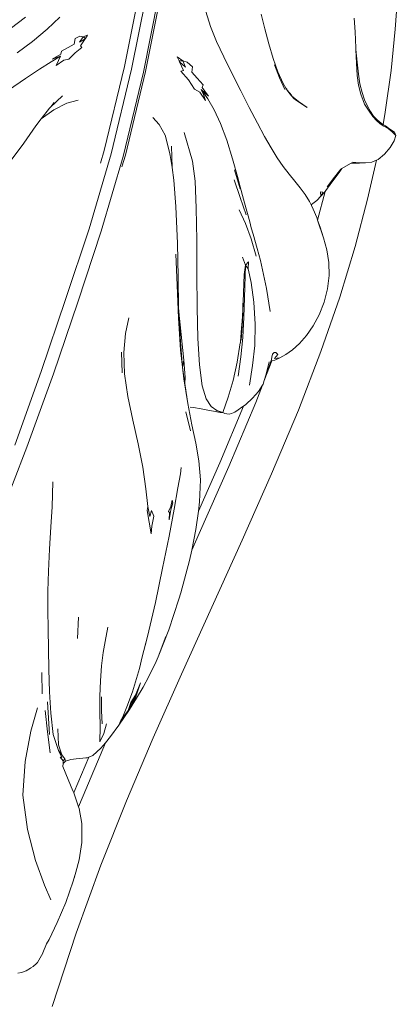
# Model space of a CAD drawing. Units: millimetres. Extents: x 3345 to 3939, y 0 to 420.
# Drawn here: x 3789 to 3801, y 203 to 235 of the extents above; entities that cross this region are included whole.
import ezdxf

# ---------------------------------------------------------------- set-up
doc = ezdxf.new("R2010")
doc.units = ezdxf.units.MM

msp = doc.modelspace()

# ---------------------------------------------------------------- linework, layer by layer
at = {"lineweight": 0}
for p, q in [((3792.641, 236.446), (3792.094, 233.685)), ((3792.875, 236.37), (3792.326, 233.594)), ((3792.722, 233.5), (3793.271, 236.271)), ((3792.788, 233.52), (3793.333, 236.272)), ((3801.003, 234.911), (3801.102, 236.285)), ((3788.835, 235.303), (3788.329, 234.918)), ((3789.549, 234.906), (3789.961, 235.308)), ((3794.763, 235.493), (3794.918, 235.003)), ((3796.707, 234.924), (3796.587, 235.404)), ((3799.685, 234.823), (3799.646, 235.277)), ((3794.918, 235.003), (3795.121, 234.511)), ((3789.068, 234.508), (3789.549, 234.906)), ((3790.472, 234.601), (3790.625, 234.676)), ((3790.729, 234.661), (3790.614, 234.489)), ((3790.625, 234.676), (3790.729, 234.661)), ((3790.729, 234.661), (3790.876, 234.71)), ((3790.807, 234.604), (3790.729, 234.661)), ((3790.876, 234.71), (3790.807, 234.604)), ((3796.84, 234.431), (3796.707, 234.924)), ((3799.706, 234.298), (3799.685, 234.823)), ((3800.864, 233.554), (3801.003, 234.911)), ((3788.558, 234.128), (3789.068, 234.508)), ((3790.02, 234.188), (3790.243, 234.31)), ((3790.243, 234.31), (3790.433, 234.421)), ((3790.433, 234.421), (3790.472, 234.601)), ((3790.692, 234.312), (3790.471, 234.129)), ((3790.614, 234.489), (3790.803, 234.597)), ((3790.803, 234.597), (3790.649, 234.36)), ((3790.649, 234.36), (3790.692, 234.312)), ((3790.807, 234.604), (3790.803, 234.597)), ((3795.121, 234.511), (3795.362, 233.998)), ((3796.984, 233.949), (3796.84, 234.431)), ((3789.676, 233.836), (3789.988, 234.025)), ((3789.707, 233.924), (3789.998, 234.09)), ((3789.988, 234.025), (3789.707, 233.924)), ((3789.919, 233.883), (3789.988, 234.025)), ((3789.998, 234.09), (3790.02, 234.188)), ((3790.471, 234.129), (3790.263, 233.92)), ((3793.83, 233.999), (3794.008, 233.874)), ((3793.889, 233.869), (3793.83, 233.999)), ((3795.362, 233.998), (3795.632, 233.446)), ((3799.708, 234.241), (3799.706, 234.298)), ((3799.743, 233.826), (3799.708, 234.241)), ((3799.722, 233.791), (3799.708, 234.241)), ((3789.299, 233.6), (3789.676, 233.836)), ((3790.091, 233.89), (3789.844, 233.718)), ((3789.844, 233.718), (3789.919, 233.883)), ((3790.263, 233.92), (3790.091, 233.89)), ((3792.094, 233.685), (3791.425, 230.921)), ((3794.008, 233.874), (3793.889, 233.869)), ((3793.903, 233.836), (3793.889, 233.869)), ((3793.903, 233.836), (3794.095, 233.657)), ((3794.029, 233.554), (3793.903, 233.836)), ((3794.008, 233.874), (3794.157, 233.828)), ((3794.095, 233.657), (3794.008, 233.874)), ((3794.157, 233.828), (3794.326, 233.678)), ((3794.326, 233.678), (3794.304, 233.498)), ((3797.141, 233.505), (3796.984, 233.949)), ((3797.191, 233.31), (3797.029, 233.741)), ((3799.748, 233.393), (3799.722, 233.791)), ((3799.787, 233.434), (3799.743, 233.826)), ((3788.839, 233.295), (3789.299, 233.6)), ((3791.654, 230.819), (3792.326, 233.594)), ((3792.052, 230.731), (3792.722, 233.5)), ((3792.121, 230.767), (3792.788, 233.52)), ((3793.949, 233.536), (3794.029, 233.554)), ((3794.201, 233.244), (3793.949, 233.536)), ((3794.304, 233.498), (3794.487, 233.301)), ((3795.632, 233.446), (3795.916, 232.882)), ((3797.141, 233.505), (3797.311, 233.122)), ((3799.794, 233.066), (3799.748, 233.393)), ((3799.84, 233.111), (3799.787, 233.434)), ((3800.673, 232.188), (3800.864, 233.554)), ((3788.279, 232.903), (3788.839, 233.295)), ((3794.399, 232.944), (3794.201, 233.244)), ((3794.487, 233.301), (3794.682, 233.083)), ((3794.682, 233.083), (3794.652, 232.99)), ((3797.367, 232.929), (3797.191, 233.31)), ((3797.402, 232.977), (3797.311, 233.122)), ((3799.867, 232.774), (3799.794, 233.066)), ((3799.91, 232.832), (3799.84, 233.111)), ((3789.649, 232.334), (3790.055, 232.715)), ((3794.572, 232.835), (3794.399, 232.944)), ((3794.757, 232.566), (3794.572, 232.835)), ((3794.86, 232.712), (3794.617, 232.932)), ((3794.617, 232.932), (3794.832, 232.626)), ((3794.617, 232.932), (3794.695, 232.759)), ((3794.652, 232.99), (3794.86, 232.712)), ((3794.695, 232.759), (3794.757, 232.566)), ((3795.916, 232.882), (3796.198, 232.333)), ((3797.405, 232.973), (3797.402, 232.977)), ((3797.434, 232.935), (3797.405, 232.973)), ((3797.449, 232.902), (3797.405, 232.973)), ((3797.449, 232.902), (3797.602, 232.733)), ((3797.496, 232.826), (3797.449, 232.902)), ((3797.602, 232.733), (3797.496, 232.826)), ((3797.588, 232.719), (3797.496, 232.826)), ((3797.592, 232.718), (3797.588, 232.719)), ((3797.592, 232.718), (3797.816, 232.535)), ((3797.666, 232.629), (3797.592, 232.718)), ((3799.987, 232.444), (3799.867, 232.774)), ((3799.993, 232.589), (3799.91, 232.832)), ((3789.775, 232.496), (3789.671, 232.362)), ((3789.763, 232.256), (3790.197, 232.474)), ((3790.197, 232.474), (3790.564, 232.574)), ((3794.832, 232.626), (3795.044, 232.26)), ((3797.666, 232.629), (3797.755, 232.564)), ((3797.816, 232.535), (3797.755, 232.564)), ((3797.789, 232.54), (3797.755, 232.564)), ((3798.104, 232.34), (3797.789, 232.54)), ((3797.816, 232.535), (3797.789, 232.54)), ((3797.816, 232.535), (3798.104, 232.34)), ((3800.145, 232.215), (3799.987, 232.444)), ((3800.085, 232.381), (3799.993, 232.589)), ((3800.185, 232.203), (3800.085, 232.381)), ((3789.629, 232.312), (3789.353, 231.96)), ((3789.353, 231.96), (3789.763, 232.256)), ((3789.629, 232.312), (3789.649, 232.334)), ((3789.664, 232.356), (3789.649, 232.334)), ((3789.664, 232.356), (3789.671, 232.362)), ((3795.044, 232.26), (3795.252, 231.813)), ((3796.198, 232.333), (3796.464, 231.827)), ((3800.265, 232.046), (3800.145, 232.215)), ((3800.288, 232.055), (3800.185, 232.203)), ((3800.38, 231.911), (3800.265, 232.046)), ((3800.402, 231.931), (3800.288, 232.055)), ((3800.6, 231.782), (3800.673, 232.188)), ((3789.173, 231.731), (3788.78, 231.161)), ((3789.353, 231.96), (3789.173, 231.731)), ((3793.026, 232.009), (3793.238, 231.779)), ((3793.238, 231.779), (3793.427, 231.424)), ((3795.252, 231.813), (3795.454, 231.263)), ((3796.464, 231.827), (3796.7, 231.388)), ((3800.499, 231.805), (3800.38, 231.911)), ((3800.534, 231.826), (3800.402, 231.931)), ((3800.63, 231.724), (3800.499, 231.805)), ((3800.6, 231.782), (3800.534, 231.826)), ((3800.678, 231.729), (3800.6, 231.782)), ((3800.766, 231.643), (3800.63, 231.724)), ((3800.825, 231.627), (3800.678, 231.729)), ((3793.427, 231.424), (3793.578, 230.871)), ((3794.335, 230.576), (3794.061, 231.518)), ((3800.895, 231.538), (3800.766, 231.643)), ((3800.974, 231.523), (3800.825, 231.627)), ((3801.021, 231.421), (3800.895, 231.538)), ((3801.021, 231.421), (3800.966, 231.24)), ((3800.974, 231.523), (3801.021, 231.421)), ((3788.78, 231.161), (3788.199, 230.383)), ((3795.454, 231.263), (3795.647, 230.646)), ((3796.7, 231.388), (3796.915, 231.009)), ((3800.966, 231.24), (3800.835, 231.021)), ((3791.654, 230.819), (3790.927, 228.352)), ((3791.425, 230.921), (3791.303, 230.507)), ((3792.009, 230.386), (3792.121, 230.767)), ((3793.578, 230.871), (3793.594, 230.762)), ((3793.594, 230.762), (3793.656, 230.364)), ((3793.656, 230.364), (3793.642, 231.063)), ((3796.915, 231.009), (3797.116, 230.68)), ((3800.651, 230.805), (3800.441, 230.632)), ((3800.835, 231.021), (3800.651, 230.805)), ((3791.326, 228.269), (3792.052, 230.731)), ((3794.416, 229.918), (3794.335, 230.576)), ((3795.647, 230.646), (3795.83, 229.997)), ((3797.116, 230.68), (3797.311, 230.394)), ((3799.244, 230.328), (3799.528, 230.496)), ((3799.528, 230.496), (3799.6, 230.539)), ((3799.528, 230.496), (3799.621, 230.502)), ((3799.6, 230.539), (3799.608, 230.543)), ((3799.814, 230.522), (3799.6, 230.539)), ((3799.608, 230.543), (3799.814, 230.522)), ((3799.621, 230.502), (3799.823, 230.509)), ((3800.022, 230.514), (3799.814, 230.522)), ((3799.823, 230.509), (3800.022, 230.514)), ((3800.231, 230.543), (3800.022, 230.514)), ((3800.093, 229.322), (3800.38, 230.606)), ((3800.38, 230.606), (3800.231, 230.543)), ((3800.441, 230.632), (3800.38, 230.606)), ((3793.656, 230.364), (3793.721, 229.95)), ((3795.708, 230.291), (3795.898, 229.658)), ((3797.311, 230.394), (3797.507, 230.143)), ((3797.507, 230.143), (3797.697, 229.913)), ((3798.918, 229.878), (3799.153, 230.202)), ((3798.955, 229.996), (3799.207, 230.307)), ((3799.153, 230.202), (3799.244, 230.328)), ((3799.207, 230.307), (3799.244, 230.328)), ((3793.721, 229.95), (3793.777, 229.08)), ((3794.455, 229.031), (3794.416, 229.918)), ((3795.902, 229.38), (3795.703, 229.957)), ((3795.83, 229.997), (3795.856, 229.9)), ((3795.856, 229.9), (3795.87, 229.85)), ((3795.87, 229.85), (3796.046, 229.199)), ((3797.697, 229.913), (3797.877, 229.695)), ((3798.72, 229.605), (3798.918, 229.878)), ((3798.757, 229.724), (3798.955, 229.996)), ((3797.877, 229.695), (3798.04, 229.477)), ((3798.18, 229.246), (3798.04, 229.477)), ((3798.695, 229.578), (3798.446, 228.635)), ((3798.538, 229.565), (3798.619, 229.559)), ((3798.55, 229.421), (3798.538, 229.565)), ((3798.55, 229.421), (3798.695, 229.578)), ((3798.619, 229.559), (3798.55, 229.421)), ((3798.695, 229.578), (3798.72, 229.605)), ((3796.093, 228.811), (3795.902, 229.38)), ((3796.046, 229.199), (3796.213, 228.58)), ((3798.234, 229.135), (3798.18, 229.246)), ((3798.24, 229.141), (3798.234, 229.135)), ((3798.242, 229.12), (3798.234, 229.135)), ((3798.249, 229.148), (3798.24, 229.141)), ((3798.242, 229.12), (3798.249, 229.148)), ((3798.421, 229.279), (3798.249, 229.148)), ((3798.55, 229.421), (3798.421, 229.279)), ((3799.683, 227.768), (3800.093, 229.322)), ((3793.834, 227.864), (3793.777, 229.08)), ((3794.467, 227.976), (3794.455, 229.031)), ((3795.867, 228.97), (3796.078, 228.529)), ((3798.303, 228.996), (3798.242, 229.12)), ((3798.417, 228.719), (3798.303, 228.996)), ((3796.078, 228.529), (3796.265, 228.021)), ((3796.213, 228.58), (3796.265, 228.38)), ((3798.446, 228.635), (3798.417, 228.719)), ((3798.644, 228.051), (3798.446, 228.635)), ((3798.446, 228.635), (3798.529, 228.406)), ((3790.156, 226.021), (3790.927, 228.352)), ((3790.556, 225.943), (3791.326, 228.269)), ((3796.265, 228.38), (3796.322, 228.174)), ((3796.322, 228.174), (3796.456, 227.7)), ((3798.529, 228.406), (3798.644, 228.051)), ((3793.856, 226.787), (3793.834, 227.864)), ((3794.468, 226.853), (3794.467, 227.976)), ((3796.265, 228.021), (3796.425, 227.454)), ((3798.745, 227.662), (3798.644, 228.051)), ((3793.778, 227.517), (3793.827, 226.498)), ((3796.456, 227.7), (3796.572, 227.304)), ((3798.812, 227.246), (3798.745, 227.662)), ((3799.175, 226.107), (3799.683, 227.768)), ((3795.972, 227.412), (3796.075, 227.156)), ((3796.075, 227.156), (3796.171, 227.262)), ((3796.171, 227.262), (3796.161, 227.031)), ((3796.572, 227.304), (3796.767, 226.391)), ((3798.827, 226.814), (3798.812, 227.246)), ((3796.031, 226.842), (3796.075, 227.156)), ((3796.075, 227.156), (3796.036, 226.079)), ((3796.161, 227.031), (3796.075, 227.156)), ((3796.161, 227.031), (3796.263, 226.585)), ((3793.874, 225.72), (3793.856, 226.787)), ((3794.479, 225.758), (3794.468, 226.853)), ((3796.031, 226.842), (3795.994, 225.951)), ((3796.263, 226.585), (3796.35, 225.938)), ((3798.772, 226.372), (3798.827, 226.814)), ((3793.827, 226.498), (3793.864, 225.416)), ((3796.767, 226.391), (3796.885, 225.636)), ((3798.657, 225.937), (3798.772, 226.372)), ((3790.156, 226.021), (3789.349, 223.654)), ((3789.751, 223.58), (3790.556, 225.943)), ((3796.001, 225.927), (3795.977, 225.329)), ((3796.001, 225.927), (3795.986, 225.716)), ((3795.991, 225.879), (3795.994, 225.951)), ((3795.994, 225.951), (3796.001, 225.927)), ((3796.036, 226.079), (3796.016, 225.443)), ((3796.35, 225.938), (3796.396, 225.21)), ((3798.495, 225.527), (3798.657, 225.937)), ((3798.555, 224.32), (3799.175, 226.107)), ((3793.875, 225.677), (3793.874, 225.72)), ((3793.874, 225.72), (3794.046, 224.03)), ((3793.931, 224.619), (3793.875, 225.677)), ((3794.506, 224.746), (3794.479, 225.758)), ((3795.972, 225.449), (3795.986, 225.716)), ((3795.986, 225.716), (3795.991, 225.879)), ((3792.124, 224.903), (3792.238, 225.423)), ((3793.864, 225.416), (3793.937, 224.372)), ((3795.977, 225.329), (3795.933, 224.685)), ((3795.944, 225.079), (3795.962, 225.31)), ((3795.962, 225.31), (3795.964, 225.341)), ((3795.964, 225.341), (3795.972, 225.449)), ((3796.016, 225.443), (3795.981, 224.779)), ((3798.298, 225.155), (3798.495, 225.527)), ((3795.911, 224.648), (3795.944, 225.079)), ((3796.396, 225.21), (3796.377, 224.518)), ((3798.078, 224.84), (3798.298, 225.155)), ((3792.073, 224.283), (3792.124, 224.903)), ((3794.005, 223.802), (3793.931, 224.619)), ((3794.558, 223.873), (3794.506, 224.746)), ((3795.804, 223.962), (3795.903, 224.599)), ((3795.905, 224.604), (3795.903, 224.599)), ((3795.905, 224.604), (3795.906, 224.61)), ((3795.906, 224.61), (3795.908, 224.627)), ((3795.911, 224.648), (3795.908, 224.627)), ((3795.981, 224.779), (3795.917, 224.136)), ((3797.847, 224.58), (3798.078, 224.84)), ((3791.997, 224.3), (3792.021, 223.617)), ((3792.096, 223.586), (3792.073, 224.283)), ((3793.937, 224.372), (3794.04, 223.417)), ((3796.377, 224.518), (3796.309, 223.855)), ((3796.966, 224.225), (3797.013, 224.284)), ((3797.013, 224.284), (3797.073, 224.288)), ((3797.073, 224.288), (3797.138, 224.216)), ((3797.4, 224.214), (3797.617, 224.371)), ((3797.617, 224.371), (3797.847, 224.58)), ((3797.812, 222.39), (3798.555, 224.32)), ((3794.046, 224.03), (3794.005, 223.802)), ((3794.09, 223.463), (3794.046, 224.03)), ((3795.664, 223.362), (3795.804, 223.962)), ((3795.917, 224.136), (3795.831, 223.509)), ((3796.935, 224.005), (3796.687, 223.359)), ((3796.855, 223.979), (3796.761, 223.615)), ((3796.839, 223.788), (3796.907, 223.992)), ((3796.907, 223.992), (3796.908, 223.997)), ((3796.908, 223.997), (3796.914, 224.019)), ((3796.935, 224.005), (3796.908, 223.997)), ((3796.914, 224.019), (3796.926, 224.058)), ((3796.926, 224.058), (3796.94, 224.133)), ((3797.04, 224.037), (3796.935, 224.005)), ((3796.94, 224.133), (3796.966, 224.225)), ((3797.138, 224.216), (3797.033, 224.089)), ((3797.033, 224.089), (3797.206, 224.106)), ((3797.206, 224.106), (3797.04, 224.037)), ((3797.206, 224.106), (3797.4, 224.214)), ((3788.479, 221.24), (3789.349, 223.654)), ((3794.021, 223.632), (3794.005, 223.802)), ((3794.054, 223.408), (3794.021, 223.632)), ((3794.04, 223.417), (3794.021, 223.632)), ((3794.645, 223.193), (3794.558, 223.873)), ((3796.309, 223.855), (3796.206, 223.21)), ((3796.761, 223.615), (3796.839, 223.788)), ((3788.883, 221.171), (3789.751, 223.58)), ((3792.096, 223.586), (3792.207, 222.837)), ((3794.04, 223.417), (3794.171, 222.603)), ((3794.054, 223.408), (3794.09, 223.463)), ((3794.059, 223.368), (3794.054, 223.408)), ((3794.059, 223.368), (3794.09, 223.463)), ((3794.075, 223.26), (3794.059, 223.368)), ((3794.09, 223.463), (3794.075, 223.26)), ((3795.501, 222.82), (3795.664, 223.362)), ((3796.687, 223.359), (3796.653, 223.247)), ((3796.74, 223.535), (3796.687, 223.359)), ((3796.761, 223.615), (3796.74, 223.535)), ((3794.171, 222.603), (3794.075, 223.26)), ((3794.775, 222.758), (3794.645, 223.193)), ((3796.502, 223.002), (3796.305, 222.782)), ((3796.629, 223.208), (3796.412, 222.645)), ((3796.629, 223.208), (3796.502, 223.002)), ((3796.653, 223.247), (3796.629, 223.208)), ((3792.207, 222.837), (3792.367, 222.06)), ((3794.939, 222.507), (3794.775, 222.758)), ((3795.326, 222.309), (3795.501, 222.82)), ((3796.305, 222.782), (3796.084, 222.576)), ((3794.171, 222.603), (3794.311, 221.905)), ((3794.36, 222.473), (3794.254, 222.489)), ((3794.36, 222.473), (3794.614, 222.431)), ((3794.614, 222.431), (3794.837, 222.39)), ((3795.023, 222.355), (3794.837, 222.39)), ((3795.127, 222.378), (3794.939, 222.507)), ((3795.181, 222.323), (3795.023, 222.355)), ((3795.326, 222.309), (3795.127, 222.378)), ((3795.138, 222.355), (3795.127, 222.353)), ((3795.228, 220.662), (3796.01, 222.521)), ((3796.412, 222.645), (3795.526, 220.54)), ((3795.835, 222.398), (3795.72, 222.328)), ((3795.958, 222.483), (3795.835, 222.398)), ((3796.01, 222.521), (3795.958, 222.483)), ((3796.084, 222.576), (3796.01, 222.521)), ((3796.931, 220.3), (3797.812, 222.39)), ((3792.367, 222.06), (3792.542, 221.279)), ((3794.105, 222.329), (3794.269, 221.713)), ((3795.181, 222.323), (3795.235, 222.32)), ((3795.213, 222.328), (3795.265, 222.317)), ((3795.235, 222.32), (3795.244, 222.316)), ((3795.244, 222.316), (3795.265, 222.317)), ((3795.265, 222.317), (3795.326, 222.309)), ((3795.326, 222.309), (3795.389, 222.283)), ((3795.389, 222.283), (3795.456, 222.265)), ((3795.456, 222.265), (3795.531, 222.261)), ((3795.531, 222.261), (3795.617, 222.28)), ((3795.617, 222.28), (3795.72, 222.328)), ((3794.441, 221.301), (3794.311, 221.905)), ((3787.926, 218.709), (3788.883, 221.171)), ((3792.542, 221.279), (3792.695, 220.518)), ((3794.541, 220.723), (3794.441, 221.301)), ((3794.59, 220.103), (3794.541, 220.723)), ((3792.791, 219.801), (3792.695, 220.518)), ((3793.931, 220.297), (3793.959, 220.5)), ((3794.524, 219.07), (3795.228, 220.662)), ((3795.526, 220.54), (3794.552, 218.338)), ((3793.852, 219.831), (3793.931, 220.297)), ((3794.565, 219.374), (3794.59, 220.103)), ((3795.962, 218.115), (3796.931, 220.3)), ((3789.73, 220.038), (3789.715, 219.214)), ((3792.858, 219.226), (3792.791, 219.801)), ((3793.726, 219.137), (3793.852, 219.831)), ((3793.612, 219.224), (3793.657, 219.433)), ((3793.657, 219.433), (3793.684, 219.341)), ((3789.715, 219.214), (3789.669, 218.55)), ((3792.837, 219.091), (3792.858, 219.226)), ((3792.858, 219.226), (3792.926, 218.893)), ((3793.536, 219.056), (3793.612, 219.224)), ((3793.557, 218.247), (3793.726, 219.137)), ((3793.614, 219.11), (3793.561, 218.784)), ((3793.684, 219.341), (3793.614, 219.11)), ((3794.524, 219.07), (3794.565, 219.374)), ((3792.906, 218.706), (3792.837, 219.091)), ((3792.926, 218.893), (3792.986, 219.095)), ((3792.986, 219.095), (3793.056, 218.903)), ((3793.056, 218.903), (3792.993, 218.573)), ((3793.57, 219.03), (3793.536, 219.056)), ((3793.561, 218.784), (3793.57, 219.03)), ((3794.444, 218.468), (3794.524, 219.07)), ((3789.669, 218.55), (3789.624, 217.821)), ((3792.974, 218.327), (3792.906, 218.706)), ((3792.993, 218.573), (3792.974, 218.327)), ((3794.305, 217.792), (3794.444, 218.468)), ((3793.347, 217.193), (3793.557, 218.247)), ((3794.552, 218.338), (3794.305, 217.792)), ((3789.624, 217.821), (3789.589, 217.094)), ((3793.967, 213.712), (3795.962, 218.115)), ((3794.235, 217.449), (3794.305, 217.792)), ((3793.108, 216.065), (3793.347, 217.193)), ((3793.95, 216.382), (3794.235, 217.449)), ((3789.589, 217.094), (3789.572, 216.436)), ((3789.572, 216.436), (3789.569, 215.816)), ((3793.879, 216.177), (3793.95, 216.382)), ((3792.852, 214.953), (3793.108, 216.065)), ((3793.879, 216.177), (3793.555, 215.165)), ((3789.569, 215.816), (3789.576, 215.201)), ((3790.542, 214.881), (3790.583, 215.589)), ((3791.543, 215.254), (3791.459, 214.789)), ((3789.603, 213.859), (3789.576, 215.201)), ((3792.676, 214.277), (3792.852, 214.953)), ((3793.555, 215.165), (3793.195, 214.28)), ((3793.195, 214.28), (3793.45, 214.945)), ((3791.459, 214.789), (3791.391, 214.426)), ((3792.823, 214.865), (3792.676, 214.277)), ((3791.391, 214.426), (3791.338, 213.981)), ((3792.676, 214.277), (3792.583, 213.901)), ((3793.135, 214.132), (3793.195, 214.28)), ((3791.338, 213.981), (3791.302, 213.49)), ((3792.892, 213.635), (3793.135, 214.132)), ((3789.381, 213.06), (3789.367, 213.765)), ((3789.603, 213.859), (3789.628, 213.135)), ((3792.583, 213.901), (3792.353, 213.135)), ((3792.71, 213.287), (3792.892, 213.635)), ((3793.037, 211.619), (3793.967, 213.712)), ((3791.302, 213.49), (3791.286, 212.985)), ((3792.452, 213.025), (3792.615, 213.426)), ((3792.615, 213.426), (3792.455, 212.934)), ((3792.492, 212.921), (3792.71, 213.287)), ((3789.628, 213.135), (3789.669, 212.424)), ((3791.286, 212.985), (3791.284, 212.478)), ((3791.334, 212.505), (3791.333, 212.964)), ((3792.353, 213.135), (3792.172, 212.633)), ((3792.452, 213.025), (3792.208, 212.513)), ((3792.299, 212.775), (3792.452, 213.025)), ((3792.455, 212.934), (3792.452, 213.025)), ((3789.562, 212.801), (3789.622, 211.724)), ((3792.172, 212.633), (3792.034, 212.305)), ((3792.455, 212.934), (3792.208, 212.513)), ((3792.208, 212.513), (3792.299, 212.775)), ((3792.492, 212.921), (3792.258, 212.549)), ((3789.014, 211.839), (3789.23, 212.606)), ((3789.485, 212.521), (3789.561, 211.816)), ((3789.669, 212.424), (3789.741, 211.728)), ((3791.284, 212.478), (3791.29, 211.98)), ((3791.359, 212.077), (3791.334, 212.505)), ((3791.909, 212.039), (3792.258, 212.549)), ((3792.208, 212.513), (3791.909, 212.039)), ((3791.976, 212.183), (3792.208, 212.513)), ((3791.976, 212.183), (3792.034, 212.305)), ((3791.29, 211.98), (3791.285, 211.492)), ((3791.41, 211.766), (3791.505, 212.084)), ((3791.909, 212.039), (3791.637, 211.661)), ((3791.909, 212.039), (3791.976, 212.183)), ((3788.821, 210.843), (3789.014, 211.839)), ((3789.561, 211.816), (3789.644, 211.126)), ((3789.741, 211.728), (3789.919, 211.199)), ((3789.917, 211.384), (3789.897, 211.916)), ((3791.285, 211.492), (3791.41, 211.766)), ((3791.464, 211.454), (3791.637, 211.661)), ((3789.917, 211.384), (3790.034, 211.058)), ((3791.464, 211.454), (3790.727, 209.71)), ((3791.313, 211.274), (3791.464, 211.454)), ((3792.159, 209.549), (3793.037, 211.619)), ((3789.919, 211.199), (3790.034, 211.058)), ((3790.03, 210.967), (3789.919, 211.199)), ((3790.034, 211.058), (3790.133, 210.928)), ((3790.919, 210.984), (3791.045, 211.04)), ((3791.045, 211.04), (3791.313, 211.274)), ((3788.75, 209.73), (3788.821, 210.843)), ((3790.078, 210.863), (3789.979, 210.985)), ((3789.979, 210.985), (3790.03, 210.967)), ((3790.058, 210.68), (3790.071, 210.778)), ((3790.078, 210.863), (3790.071, 210.778)), ((3790.071, 210.778), (3790.149, 210.851)), ((3790.133, 210.928), (3790.078, 210.863)), ((3790.133, 210.928), (3790.149, 210.851)), ((3790.149, 210.851), (3790.331, 210.901)), ((3790.506, 210.925), (3790.331, 210.901)), ((3790.435, 209.841), (3790.919, 210.984)), ((3790.622, 210.934), (3790.506, 210.925)), ((3790.824, 210.96), (3790.622, 210.934)), ((3790.824, 210.96), (3790.827, 210.96)), ((3790.827, 210.96), (3790.868, 210.961)), ((3790.868, 210.961), (3790.919, 210.984)), ((3790.058, 210.68), (3790.235, 210.254)), ((3790.235, 210.254), (3790.394, 209.88)), ((3788.75, 209.73), (3788.897, 208.61)), ((3790.423, 209.81), (3790.394, 209.88)), ((3790.423, 209.81), (3790.435, 209.841)), ((3790.463, 209.713), (3790.423, 209.81)), ((3790.463, 209.713), (3790.584, 209.35)), ((3790.727, 209.71), (3790.584, 209.35)), ((3791.319, 207.433), (3792.159, 209.549)), ((3790.584, 209.35), (3790.603, 209.292)), ((3790.603, 209.292), (3790.687, 208.808)), ((3790.687, 208.808), (3790.691, 208.249)), ((3788.897, 208.61), (3789.166, 207.589)), ((3790.605, 207.613), (3790.689, 208.176)), ((3790.689, 208.176), (3790.691, 208.249)), ((3789.166, 207.589), (3789.459, 206.775)), ((3790.487, 207.204), (3790.605, 207.613)), ((3790.487, 207.204), (3790.408, 206.904)), ((3790.431, 207.009), (3790.487, 207.204)), ((3790.506, 205.2), (3791.319, 207.433)), ((3790.408, 206.904), (3790.159, 206.208)), ((3789.459, 206.775), (3789.673, 206.291)), ((3790.159, 206.208), (3789.881, 205.553)), ((3789.609, 204.985), (3789.881, 205.553)), ((3789.709, 202.783), (3790.506, 205.2)), ((3789.53, 204.848), (3789.609, 204.985)), ((3789.402, 204.536), (3789.23, 204.233)), ((3789.402, 204.536), (3789.41, 204.549)), ((3789.41, 204.551), (3789.53, 204.848)), ((3789.41, 204.551), (3789.41, 204.549)), ((3789.23, 204.233), (3789.192, 204.205)), ((3788.58, 203.885), (3788.707, 203.905)), ((3788.862, 203.955), (3788.707, 203.905)), ((3788.862, 203.955), (3789.004, 204.046)), ((3789.012, 204.053), (3789.004, 204.046)), ((3789.012, 204.053), (3789.016, 204.055)), ((3789.016, 204.055), (3789.083, 204.106)), ((3789.192, 204.205), (3789.083, 204.106))]:
    msp.add_line(p, q, dxfattribs=at)

doc.saveas('drawing.dxf')
